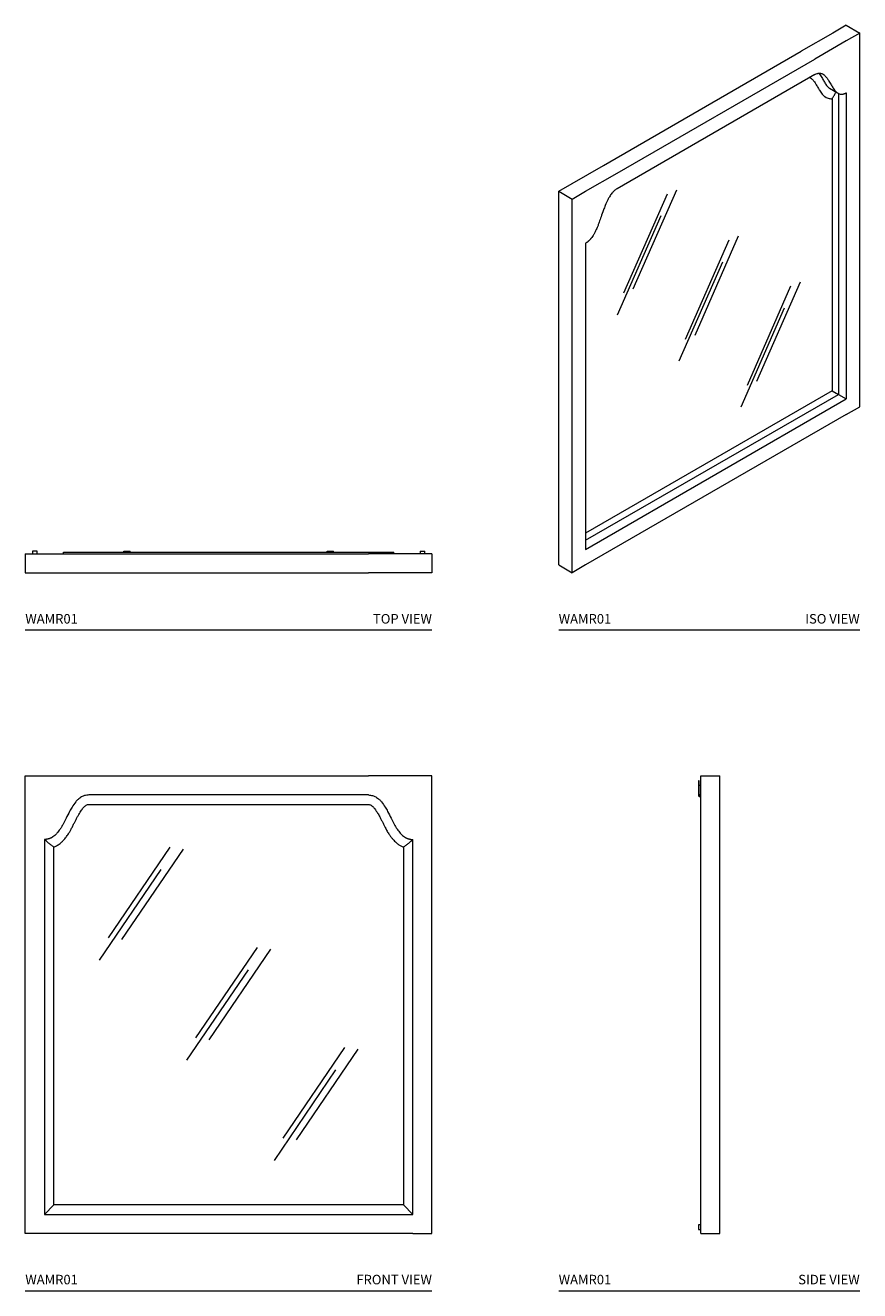
# Model space of a CAD drawing. Units: inches. Extents: x 0 to 65.7, y 0 to 99.6.
import ezdxf
from ezdxf.enums import TextEntityAlignment as Align

# ---------------------------------------------------------------- set-up
doc = ezdxf.new("R2010")
doc.units = ezdxf.units.IN
doc.header["$LTSCALE"] = 2
doc.header["$MEASUREMENT"] = 0
doc.layers.add('WATERWORKS MIRRORS', color=7, linetype='Continuous', lineweight=9)
doc.styles.add('GOTHAM BOOK', font='GOTHMBOK.TTF', dxfattribs={"height": 0.75})

# ---------------------------------------------------------------- blocks, each defined once
blk = doc.blocks.new('WAMR01 TOP')
at = {"layer": 'WATERWORKS MIRRORS'}
for p, q in [((0, 6), (1.5, 6)), ((0, 6), (0, 4.5)), ((0.562, 6.188), (0.562, 6)), ((0.937, 6), (0.937, 6.188)), ((1.5, 6), (5, 6)), ((3, 6.125), (7.75, 6.125)), ((3, 6), (3, 6.125)), ((5, 6), (27, 6)), ((7.75, 6.125), (7.75, 6.188)), ((7.75, 6.188), (8.25, 6.188)), ((7.75, 6.125), (8.25, 6.125)), ((8.25, 6.125), (8.25, 6.188)), ((8.25, 6.125), (23.75, 6.125)), ((23.75, 6.188), (24.25, 6.188)), ((23.75, 6.125), (23.75, 6.188)), ((23.75, 6.125), (24.25, 6.125)), ((24.25, 6.125), (24.25, 6.188)), ((24.25, 6.125), (29, 6.125)), ((30.5, 6), (27, 6)), ((29, 6), (29, 6.125)), ((32, 6), (30.5, 6)), ((31.062, 6.188), (31.062, 6)), ((31.437, 6), (31.437, 6.188)), ((32, 6), (32, 4.5)), ((0, 4.5), (1.5, 4.5)), ((1.5, 4.5), (5, 4.5)), ((5, 4.5), (27, 4.5)), ((30.5, 4.5), (27, 4.5)), ((32, 4.5), (30.5, 4.5))]:
    blk.add_line(p, q, dxfattribs=at)
for points in [[(0.937, 6.188), (0.937, 6.188), (0.937, 6.188), (0.935, 6.188), (0.931, 6.188), (0.925, 6.188), (0.917, 6.188), (0.907, 6.188), (0.895, 6.188), (0.881, 6.188), (0.866, 6.188), (0.85, 6.188), (0.832, 6.188), (0.814, 6.188), (0.795, 6.188), (0.775, 6.188), (0.755, 6.188), (0.735, 6.188), (0.715, 6.188), (0.696, 6.188), (0.677, 6.188), (0.659, 6.188), (0.642, 6.188), (0.626, 6.188), (0.612, 6.188), (0.599, 6.188), (0.588, 6.188), (0.579, 6.188), (0.572, 6.188), (0.566, 6.188), (0.563, 6.188), (0.562, 6.188), (0.562, 6.188)], [(31.062, 6.188), (31.062, 6.188), (31.063, 6.188), (31.065, 6.188), (31.069, 6.188), (31.075, 6.188), (31.083, 6.188), (31.093, 6.188), (31.105, 6.188), (31.119, 6.188), (31.134, 6.188), (31.15, 6.188), (31.168, 6.188), (31.186, 6.188), (31.205, 6.188), (31.225, 6.188), (31.245, 6.188), (31.265, 6.188), (31.285, 6.188), (31.304, 6.188), (31.323, 6.188), (31.341, 6.188), (31.358, 6.188), (31.374, 6.188), (31.388, 6.188), (31.401, 6.188), (31.412, 6.188), (31.421, 6.188), (31.428, 6.188), (31.434, 6.188), (31.437, 6.188), (31.437, 6.188), (31.437, 6.188)]]:
    blk.add_open_spline(points, degree=3, knots=[0, 0, 0, 0, 0.00025477, 0.00076167, 0.00126857, 0.00177547, 0.00228237, 0.00278927, 0.00329617, 0.00380306, 0.00430996, 0.00481686, 0.00532376, 0.00583066, 0.00633756, 0.00684446, 0.00735136, 0.00785826, 0.00836516, 0.00887206, 0.00937896, 0.00988586, 0.01039276, 0.01089966, 0.01140656, 0.01191346, 0.01242036, 0.01292726, 0.01343416, 0.01394106, 0.01444796, 0.01495486, 0.01495486, 0.01495486, 0.01495486], dxfattribs=at)
blk = doc.blocks.new('WAMR01 FRONT')
at = {"layer": 'WATERWORKS MIRRORS'}
for p, q in [((0, 40.5), (1.5, 40.5)), ((0, 4.5), (0, 40.5)), ((1.5, 40.5), (5, 40.5)), ((5, 40.5), (27, 40.5)), ((30.5, 40.5), (27, 40.5)), ((32, 40.5), (30.5, 40.5)), ((32, 4.5), (32, 40.5)), ((27, 39), (5, 39)), ((1.5, 35.5), (1.5, 6)), ((30.5, 6), (30.5, 35.5)), ((1.5, 6), (30.5, 6)), ((1.5, 4.5), (0, 4.5)), ((30.5, 4.5), (1.5, 4.5)), ((30.5, 4.5), (32, 4.5))]:
    blk.add_line(p, q, dxfattribs=at)
at = {"layer": 'WATERWORKS MIRRORS', "color": 253}
for p, q in [((5, 38.25), (27, 38.25)), ((2.25, 6.75), (2.25, 34.9)), ((11.375, 34.886), (6.524, 27.758)), ((29.75, 34.9), (29.75, 6.75)), ((12.428, 34.746), (7.577, 27.618)), ((10.673, 33.132), (5.822, 26.004)), ((18.25, 27.011), (13.399, 19.883)), ((19.303, 26.871), (14.452, 19.743)), ((17.548, 25.257), (12.697, 18.129)), ((25.125, 19.136), (20.274, 12.008)), ((26.178, 18.996), (21.327, 11.868)), ((24.423, 17.382), (19.572, 10.254)), ((2.25, 6.75), (1.5, 6)), ((29.75, 6.75), (2.25, 6.75)), ((29.75, 6.75), (30.5, 6))]:
    blk.add_line(p, q, dxfattribs=at)
at = {"layer": 'WATERWORKS MIRRORS'}
for points, knots in [([(4.423, 38.85), (4.375, 38.821), (4.279, 38.763), (4.123, 38.637), (4.029, 38.527), (3.971, 38.461)], [0, 0, 0, 0, 0.2800946, 0.5601914, 1, 1, 1, 1]), ([(5, 39), (4.944, 38.998), (4.831, 38.993), (4.678, 38.958), (4.541, 38.911), (4.463, 38.87), (4.423, 38.85)], [0, 0, 0, 0, 0.279959, 0.55992, 0.77996, 1, 1, 1, 1]), ([(27, 39), (27.056, 38.998), (27.169, 38.993), (27.322, 38.958), (27.459, 38.911), (27.537, 38.87), (27.577, 38.85)], [0, 0, 0, 0, 0.279959, 0.55992, 0.77996, 1, 1, 1, 1]), ([(27.577, 38.85), (27.625, 38.821), (27.721, 38.763), (27.877, 38.637), (27.971, 38.527), (28.029, 38.461)], [0, 0, 0, 0, 0.2800946, 0.5601914, 1, 1, 1, 1]), ([(3.971, 38.461), (3.872, 38.327), (3.696, 38.088), (3.551, 37.828), (3.487, 37.714)], [0, 0, 0, 0, 0.559967, 1, 1, 1, 1]), ([(28.029, 38.461), (28.128, 38.327), (28.304, 38.088), (28.449, 37.828), (28.513, 37.714)], [0, 0, 0, 0, 0.559967, 1, 1, 1, 1]), ([(3.487, 37.714), (3.394, 37.538), (3.228, 37.223), (3.07, 36.904), (3.001, 36.764)], [0, 0, 0, 0, 0.56, 1, 1, 1, 1]), ([(28.513, 37.714), (28.606, 37.538), (28.772, 37.223), (28.93, 36.904), (28.999, 36.764)], [0, 0, 0, 0, 0.56, 1, 1, 1, 1]), ([(2.487, 35.987), (2.434, 35.929), (2.338, 35.827), (2.225, 35.745), (2.175, 35.708)], [0, 0, 0, 0, 0.55992, 1, 1, 1, 1]), ([(3.001, 36.764), (2.961, 36.686), (2.881, 36.531), (2.715, 36.267), (2.573, 36.093), (2.487, 35.987)], [0, 0, 0, 0, 0.28004, 0.56008, 1, 1, 1, 1]), ([(28.999, 36.764), (29.039, 36.686), (29.119, 36.531), (29.285, 36.267), (29.427, 36.093), (29.513, 35.987)], [0, 0, 0, 0, 0.28004, 0.56008, 1, 1, 1, 1]), ([(29.513, 35.987), (29.566, 35.929), (29.662, 35.827), (29.775, 35.745), (29.825, 35.708)], [0, 0, 0, 0, 0.55992, 1, 1, 1, 1]), ([(2.175, 35.708), (2.165, 35.702), (2.141, 35.686), (2.102, 35.662), (2.058, 35.638), (2.013, 35.615), (1.967, 35.594), (1.92, 35.576), (1.872, 35.559), (1.824, 35.544), (1.775, 35.532), (1.726, 35.521), (1.676, 35.513), (1.626, 35.506), (1.576, 35.502), (1.534, 35.5), (1.508, 35.5), (1.5, 35.5)], [0, 0, 0, 0, 0.00091663, 0.00219802, 0.00347941, 0.00476081, 0.0060422, 0.00732359, 0.00860499, 0.00988638, 0.01116778, 0.01244917, 0.01373056, 0.01501196, 0.01629335, 0.01757474, 0.01821548, 0.01821548, 0.01821548, 0.01821548]), ([(29.825, 35.708), (29.835, 35.702), (29.859, 35.686), (29.898, 35.662), (29.942, 35.638), (29.987, 35.615), (30.033, 35.594), (30.08, 35.576), (30.128, 35.559), (30.176, 35.544), (30.225, 35.532), (30.274, 35.521), (30.324, 35.513), (30.374, 35.506), (30.424, 35.502), (30.466, 35.5), (30.492, 35.5), (30.5, 35.5)], [0, 0, 0, 0, 0.00091663, 0.00219802, 0.00347941, 0.00476081, 0.0060422, 0.00732359, 0.00860499, 0.00988638, 0.01116778, 0.01244917, 0.01373056, 0.01501196, 0.01629335, 0.01757474, 0.01821548, 0.01821548, 0.01821548, 0.01821548])]:
    blk.add_open_spline(points, degree=3, knots=knots, dxfattribs=at)
at = {"layer": 'WATERWORKS MIRRORS', "color": 253}
for points, knots in [([(4.149, 37.361), (4.219, 37.485), (4.344, 37.707), (4.496, 37.911), (4.563, 38.001)], [0, 0, 0, 0, 0.559964, 1, 1, 1, 1]), ([(4.563, 38.001), (4.6, 38.043), (4.667, 38.119), (4.752, 38.172), (4.79, 38.195)], [0, 0, 0, 0, 0.5597992, 1, 1, 1, 1]), ([(4.79, 38.195), (4.827, 38.213), (4.894, 38.244), (4.968, 38.248), (5, 38.25)], [0, 0, 0, 0, 0.559682, 1, 1, 1, 1]), ([(27, 38.25), (27.041, 38.247), (27.115, 38.242), (27.181, 38.209), (27.21, 38.195)], [0, 0, 0, 0, 0.559679, 1, 1, 1, 1]), ([(27.21, 38.195), (27.258, 38.165), (27.343, 38.111), (27.408, 38.034), (27.437, 38.001)], [0, 0, 0, 0, 0.559803, 1, 1, 1, 1]), ([(27.437, 38.001), (27.521, 37.886), (27.673, 37.681), (27.797, 37.459), (27.851, 37.361)], [0, 0, 0, 0, 0.559964, 1, 1, 1, 1]), ([(3.675, 36.434), (3.699, 36.483), (3.76, 36.606), (3.859, 36.805), (3.973, 37.028), (4.07, 37.213), (4.129, 37.324), (4.149, 37.361)], [0.00000002, 0.00000002, 0.00000002, 0.00000002, 0.00414016, 0.01051329, 0.01688641, 0.02325953, 0.0264461, 0.0264461, 0.0264461, 0.0264461]), ([(27.851, 37.361), (27.877, 37.313), (27.942, 37.191), (28.044, 36.995), (28.158, 36.771), (28.252, 36.584), (28.307, 36.471), (28.325, 36.434)], [0, 0, 0, 0, 0.00414016, 0.01051329, 0.01688641, 0.02325953, 0.02644608, 0.02644608, 0.02644608, 0.02644608]), ([(3.054, 35.496), (3.121, 35.577), (3.256, 35.739), (3.422, 35.981), (3.562, 36.213), (3.637, 36.36), (3.675, 36.434)], [0, 0, 0, 0, 0.2799891, 0.5599791, 0.7799889, 1, 1, 1, 1]), ([(28.325, 36.434), (28.374, 36.34), (28.47, 36.153), (28.628, 35.906), (28.786, 35.686), (28.893, 35.559), (28.946, 35.496)], [0, 0, 0, 0, 0.27999, 0.559979, 0.779989, 1, 1, 1, 1]), ([(2.25, 34.9), (2.176, 34.951), (2.028, 35.052), (1.772, 35.246), (1.603, 35.404), (1.5, 35.5)], [0, 0, 0, 0, 0.280051, 0.560091, 1, 1, 1, 1]), ([(2.25, 34.9), (2.318, 34.931), (2.438, 34.985), (2.549, 35.057), (2.598, 35.089)], [0, 0, 0, 0, 0.559946, 1, 1, 1, 1]), ([(2.598, 35.089), (2.69, 35.157), (2.855, 35.279), (2.993, 35.429), (3.054, 35.496)], [0, 0, 0, 0, 0.559916, 1, 1, 1, 1]), ([(28.946, 35.496), (29.024, 35.412), (29.164, 35.262), (29.329, 35.142), (29.402, 35.089)], [0, 0, 0, 0, 0.5599164, 1, 1, 1, 1]), ([(29.402, 35.089), (29.464, 35.049), (29.576, 34.978), (29.697, 34.924), (29.75, 34.9)], [0, 0, 0, 0, 0.5599525, 1, 1, 1, 1]), ([(29.75, 34.9), (29.824, 34.951), (29.972, 35.052), (30.228, 35.246), (30.397, 35.404), (30.5, 35.5)], [0, 0, 0, 0, 0.280051, 0.560091, 1, 1, 1, 1])]:
    blk.add_open_spline(points, degree=3, knots=knots, dxfattribs=at)
blk = doc.blocks.new('WAMR01 SIDE')
at = {"layer": 'WATERWORKS MIRRORS'}
for p, q in [((11.063, 40.125), (11, 40.125)), ((11, 40.125), (11, 39)), ((11.063, 39.75), (11.063, 40.125)), ((11.188, 4.5), (11.188, 40.5)), ((11.188, 40.5), (12.688, 40.5)), ((12.688, 4.5), (12.688, 40.5)), ((11.188, 39.75), (11.063, 39.75)), ((11.063, 39), (11.063, 39.75)), ((11.188, 39), (11.063, 39)), ((11.188, 5.187), (11, 5.187)), ((11, 4.813), (11.188, 4.813)), ((11.188, 4.5), (12.688, 4.5))]:
    blk.add_line(p, q, dxfattribs=at)
for radius, end in [(0.141, 289.47122), (0.0781, 306.8699)]:
    blk.add_arc((11.141, 39), radius, 180, end, dxfattribs=at)
for points, knots in [([(11, 5.187), (11, 5.187), (11, 5.187), (11, 5.185), (11, 5.18), (11, 5.173), (11, 5.164), (11, 5.154), (11, 5.141), (11, 5.127), (11, 5.112), (11, 5.095), (11, 5.078), (11, 5.059), (11, 5.04), (11, 5.02), (11, 5.007), (11, 5)], [0.007477467, 0.007477467, 0.007477467, 0.007477467, 0.007858262, 0.008365162, 0.008872061, 0.009378961, 0.009885861, 0.01039276, 0.01089966, 0.011406559, 0.011913459, 0.012420359, 0.012927258, 0.013434158, 0.013941058, 0.014447957, 0.014954857, 0.014954857, 0.014954857, 0.014954857]), ([(11, 5), (11, 4.997), (11, 4.987), (11, 4.97), (11, 4.951), (11, 4.932), (11, 4.913), (11, 4.896), (11, 4.88), (11, 4.865), (11, 4.852), (11, 4.841), (11, 4.831), (11, 4.823), (11, 4.818), (11, 4.814), (11, 4.813), (11, 4.813), (11, 4.813)], [0, 0, 0, 0, 0.000254767, 0.000761667, 0.001268567, 0.001775466, 0.002282366, 0.002789265, 0.003296165, 0.003803065, 0.004309964, 0.004816864, 0.005323764, 0.005830663, 0.006337563, 0.006844463, 0.007351362, 0.007477481, 0.007477481, 0.007477481, 0.007477481])]:
    blk.add_open_spline(points, degree=3, knots=knots, dxfattribs=at)
blk = doc.blocks.new('WAMR01 ISO')
at = {"layer": 'WATERWORKS MIRRORS'}
for p, q in [((21.567, 46.958), (19.092, 45.529)), ((22.627, 47.57), (21.567, 46.958)), ((22.627, 47.57), (23.688, 46.958)), ((23.688, 46.958), (22.627, 46.346)), ((23.688, 17.563), (23.688, 46.958)), ((22.627, 46.346), (20.153, 44.917)), ((3.536, 36.549), (19.092, 45.529)), ((4.596, 35.936), (20.153, 44.917)), ((20.153, 43.692), (4.596, 34.712)), ((20.471, 43.803), (20.604, 43.617)), ((21.311, 42.615), (21.929, 42.257)), ((22.009, 42.212), (22.009, 18.532)), ((22.627, 42.263), (22.627, 18.175)), ((1.061, 35.12), (3.536, 36.549)), ((2.121, 34.508), (4.596, 35.936)), ((0, 34.508), (1.061, 35.12)), ((0, 5.112), (0, 34.508)), ((0, 34.508), (1.061, 33.895)), ((1.061, 33.895), (2.121, 34.508)), ((1.061, 4.5), (1.061, 33.895)), ((2.121, 30.425), (2.121, 6.337)), ((2.121, 7.051), (22.009, 18.532)), ((2.121, 6.337), (22.627, 18.175)), ((22.009, 18.532), (22.627, 18.175)), ((22.627, 16.95), (2.121, 5.112)), ((22.627, 16.95), (23.688, 17.563)), ((0, 5.112), (1.061, 4.5)), ((2.121, 5.112), (1.061, 4.5))]:
    blk.add_line(p, q, dxfattribs=at)
at = {"layer": 'WATERWORKS MIRRORS', "color": 253}
for p, q in [((21.523, 41.799), (21.523, 18.813)), ((8.529, 34.286), (5.099, 26.486)), ((9.274, 34.602), (5.844, 26.802)), ((8.033, 32.567), (4.603, 24.767)), ((14.135, 30.978), (10.706, 23.178)), ((13.391, 30.662), (9.961, 22.862)), ((12.894, 28.944), (9.464, 21.143)), ((18.252, 27.039), (14.822, 19.239)), ((18.997, 27.354), (15.567, 19.554)), ((17.756, 25.32), (14.326, 17.52)), ((21.523, 18.813), (2.121, 7.613)), ((21.523, 18.813), (22.009, 18.532))]:
    blk.add_line(p, q, dxfattribs=at)
at = {"layer": 'WATERWORKS MIRRORS'}
for points, knots in [([(20.153, 43.692), (20.192, 43.713), (20.272, 43.755), (20.38, 43.789), (20.477, 43.807), (20.533, 43.805), (20.56, 43.805)], [0, 0, 0, 0, 0.279959, 0.55992, 0.77996, 1, 1, 1, 1]), ([(20.56, 43.805), (20.594, 43.801), (20.662, 43.792), (20.773, 43.754), (20.839, 43.703), (20.88, 43.672)], [0, 0, 0, 0, 0.2800946, 0.5601914, 1, 1, 1, 1]), ([(20.604, 43.617), (20.669, 43.511), (20.787, 43.322), (20.898, 43.126), (20.947, 43.039)], [0, 0, 0, 0, 0.56, 1, 1, 1, 1]), ([(20.88, 43.672), (20.95, 43.603), (21.075, 43.48), (21.177, 43.327), (21.222, 43.26)], [0, 0, 0, 0, 0.559967, 1, 1, 1, 1]), ([(20.947, 43.039), (20.976, 42.992), (21.032, 42.899), (21.15, 42.751), (21.25, 42.666), (21.311, 42.615)], [0, 0, 0, 0, 0.28004, 0.56008, 1, 1, 1, 1]), ([(21.222, 43.26), (21.288, 43.154), (21.406, 42.964), (21.517, 42.768), (21.566, 42.682)], [0, 0, 0, 0, 0.56, 1, 1, 1, 1]), ([(21.566, 42.682), (21.594, 42.635), (21.651, 42.541), (21.769, 42.394), (21.868, 42.309), (21.929, 42.257)], [0, 0, 0, 0, 0.28004, 0.56008, 1, 1, 1, 1]), ([(21.929, 42.257), (21.967, 42.232), (22.035, 42.188), (22.115, 42.167), (22.15, 42.158)], [0, 0, 0, 0, 0.55992, 1, 1, 1, 1]), ([(22.15, 42.158), (22.157, 42.156), (22.174, 42.153), (22.202, 42.149), (22.233, 42.148), (22.265, 42.148), (22.297, 42.149), (22.331, 42.153), (22.364, 42.159), (22.398, 42.167), (22.433, 42.177), (22.468, 42.188), (22.503, 42.201), (22.538, 42.217), (22.574, 42.234), (22.604, 42.249), (22.621, 42.26), (22.627, 42.263)], [0, 0, 0, 0, 0.00091663, 0.00219802, 0.00347941, 0.00476081, 0.0060422, 0.00732359, 0.00860499, 0.00988638, 0.01116778, 0.01244917, 0.01373056, 0.01501196, 0.01629335, 0.01757474, 0.01821548, 0.01821548, 0.01821548, 0.01821548]), ([(3.869, 33.851), (3.799, 33.702), (3.674, 33.434), (3.571, 33.163), (3.526, 33.044)], [0, 0, 0, 0, 0.559967, 1, 1, 1, 1]), ([(4.188, 34.353), (4.155, 34.31), (4.087, 34.224), (3.976, 34.057), (3.909, 33.929), (3.869, 33.851)], [0, 0, 0, 0, 0.2800946, 0.5601914, 1, 1, 1, 1]), ([(4.596, 34.712), (4.556, 34.687), (4.477, 34.637), (4.368, 34.546), (4.272, 34.451), (4.216, 34.386), (4.188, 34.353)], [0, 0, 0, 0, 0.279959, 0.55992, 0.77996, 1, 1, 1, 1]), ([(3.526, 33.044), (3.461, 32.862), (3.343, 32.537), (3.232, 32.212), (3.183, 32.07)], [0, 0, 0, 0, 0.56, 1, 1, 1, 1]), ([(3.183, 32.07), (3.154, 31.99), (3.098, 31.831), (2.98, 31.548), (2.88, 31.348), (2.819, 31.225)], [0, 0, 0, 0, 0.28004, 0.56008, 1, 1, 1, 1]), ([(2.599, 30.871), (2.592, 30.861), (2.575, 30.838), (2.547, 30.803), (2.516, 30.765), (2.484, 30.728), (2.451, 30.693), (2.418, 30.658), (2.385, 30.625), (2.35, 30.593), (2.316, 30.563), (2.281, 30.534), (2.246, 30.507), (2.21, 30.482), (2.175, 30.458), (2.145, 30.439), (2.127, 30.429), (2.121, 30.425)], [0, 0, 0, 0, 0.00091663, 0.00219802, 0.00347941, 0.00476081, 0.0060422, 0.00732359, 0.00860499, 0.00988638, 0.01116778, 0.01244917, 0.01373056, 0.01501196, 0.01629335, 0.01757474, 0.01821548, 0.01821548, 0.01821548, 0.01821548]), ([(2.819, 31.225), (2.782, 31.157), (2.714, 31.034), (2.634, 30.921), (2.599, 30.871)], [0, 0, 0, 0, 0.55992, 1, 1, 1, 1])]:
    blk.add_open_spline(points, degree=3, knots=knots, dxfattribs=at)
at = {"layer": 'WATERWORKS MIRRORS', "color": 253}
for points, knots in [([(19.734, 43.451), (19.765, 43.446), (19.823, 43.436), (19.866, 43.402), (19.887, 43.386)], [0, 0, 0, 0, 0.540064, 1, 1, 1, 1]), ([(19.887, 43.386), (19.947, 43.327), (20.054, 43.221), (20.141, 43.091), (20.18, 43.033)], [0, 0, 0, 0, 0.559964, 1, 1, 1, 1]), ([(20.18, 43.033), (20.198, 43.004), (20.244, 42.931), (20.316, 42.812), (20.397, 42.677), (20.463, 42.562), (20.502, 42.493), (20.515, 42.47)], [0, 0, 0, 0, 0.00414016, 0.01051329, 0.01688641, 0.02325953, 0.02644608, 0.02644608, 0.02644608, 0.02644608]), ([(20.515, 42.47), (20.549, 42.413), (20.617, 42.299), (20.729, 42.162), (20.841, 42.047), (20.916, 41.987), (20.954, 41.957)], [0, 0, 0, 0, 0.27999, 0.559979, 0.779989, 1, 1, 1, 1]), ([(20.954, 41.957), (21.009, 41.92), (21.108, 41.855), (21.225, 41.824), (21.277, 41.811)], [0, 0, 0, 0, 0.5599164, 1, 1, 1, 1]), ([(21.523, 41.799), (21.568, 41.874), (21.66, 42.025), (21.76, 42.197), (21.811, 42.296), (21.821, 42.315)], [0, 0, 0, 0, 0.4464406, 0.8928636, 1, 1, 1, 1]), ([(21.277, 41.811), (21.321, 41.804), (21.399, 41.791), (21.485, 41.796), (21.523, 41.799)], [0, 0, 0, 0, 0.5599525, 1, 1, 1, 1])]:
    blk.add_open_spline(points, degree=3, knots=knots, dxfattribs=at)

msp = doc.modelspace()

# ---------------------------------------------------------------- linework, layer by layer
at = {"layer": 'WATERWORKS MIRRORS', "color": 251}
for p, q in [((0, 51.987), (32, 51.987)), ((41.975, 51.987), (65.663, 51.987)), ((0, 0), (32, 0)), ((41.975, 0), (65.663, 0))]:
    msp.add_line(p, q, dxfattribs=at)

# ---------------------------------------------------------------- block references
at = {"layer": 'WATERWORKS MIRRORS'}
for name, p in [('WAMR01 ISO', (41.975, 51.987)), ('WAMR01 TOP', (0, 51.987)), ('WAMR01 FRONT', (0, 0)), ('WAMR01 SIDE', (41.975, 0))]:
    msp.add_blockref(name, p, dxfattribs=at)

# ---------------------------------------------------------------- texts
at = {"layer": 'WATERWORKS MIRRORS', "color": 251, "style": 'GOTHAM BOOK'}
for p in [(0, 52.487), (41.975, 52.487), (0, 0.5), (41.975, 0.5)]:
    msp.add_text('WAMR01', height=0.75, dxfattribs=at).set_placement(p)
for s, p in [('TOP VIEW', (32, 52.487)), ('ISO VIEW', (65.663, 52.487)), ('FRONT VIEW', (32, 0.5)), ('SIDE VIEW', (65.663, 0.5))]:
    msp.add_text(s, height=0.75, dxfattribs=at).set_placement(p, align=Align.RIGHT)

doc.saveas('drawing.dxf')
